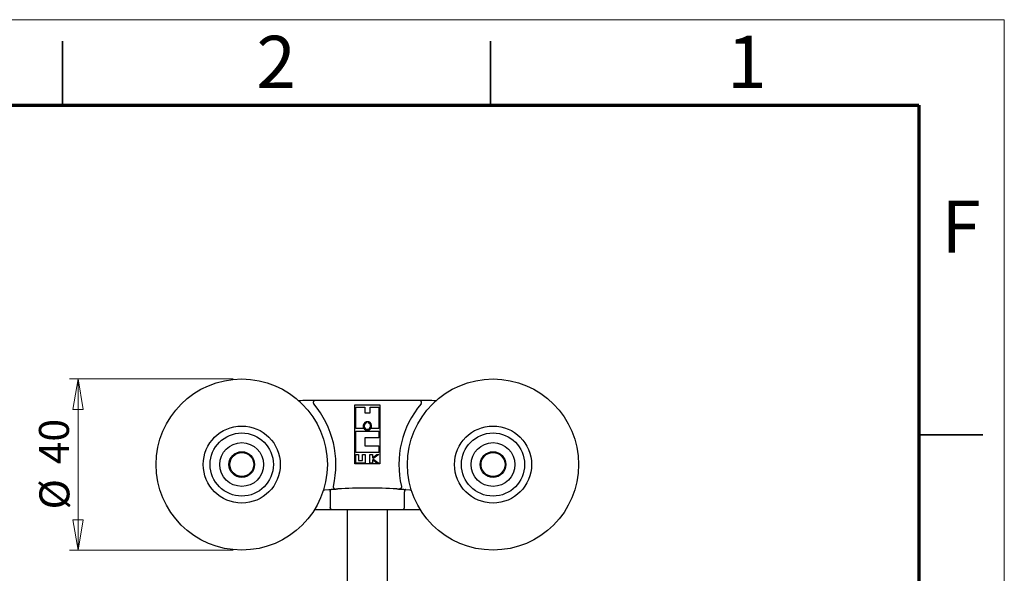
# Model space of a CAD drawing. Units: millimetres. Extents: x 0 to 420, y 0 to 297.
# Drawn here: x 305 to 420, y 232 to 297 of the extents above; entities that cross this region are included whole.
import ezdxf

# ---------------------------------------------------------------- set-up
doc = ezdxf.new("R2010")
doc.units = ezdxf.units.MM
doc.styles.add('SLDTEXTSTYLE0', font='TXT', dxfattribs={"width": 0.75})
doc.dimstyles.new('SLDDIMSTYLE2', dxfattribs={"dimtxt": 3.5, "dimasz": 3.556, "dimexe": 0, "dimexo": 0.0625, "dimgap": 0.875, "dimtad": 1, "dimlfac": 2, "dimrnd": 1e-09, "dimzin": 12, "dimdsep": 46, "dimtxsty": 'SLDTEXTSTYLE0', "dimblk1": 'CLOSED', "dimblk2": 'CLOSED', "dimsah": 1, "dimcen": 0.09, "dimadec": 0, "dimazin": 3, "dimtfac": 1, "dimtofl": 0, "dimtmove": 0, "dimatfit": 3, "dimldrblk": 'CLOSED', "dimfxl": 1, "dimfrac": 2, "dimtolj": 1, "dimtzin": 12, "dimarcsym": 0})

# ---------------------------------------------------------------- blocks, each defined once
blk = doc.blocks.new('_Closed')
at = {"color": 0, "linetype": 'ByBlock', "lineweight": -2}
for p, q in [((-1, 0.166667), (0, 0)), ((-1, 0.166667), (-1, -0.166667)), ((0, 0), (-1, -0.166667)), ((0, 0), (-1, 0))]:
    blk.add_line(p, q, dxfattribs=at)
blk = doc.blocks.new('_D_1')
at = {"color": 7, "linetype": 'Continuous', "lineweight": 18}
for p, q in [((329.93, 255.02), (310.8, 255.02)), ((311.8, 255.02), (311.8, 235.02)), ((329.93, 235.02), (310.8, 235.02))]:
    blk.add_line(p, q, dxfattribs=at)
at = {"color": 7, "linetype": 'Continuous', "lineweight": 18, "xscale": 3.556, "yscale": 3.556}
for p, rotation in [((311.8, 255.02, 18.84), 90.0000000000004), ((311.8, 235.02, 18.84), 270.0000000000004)]:
    blk.add_blockref('_Closed', p, dxfattribs=dict(at, rotation=rotation))
at = {"color": 7, "linetype": 'Continuous', "lineweight": 18, "char_height": 3.5, "attachment_point": 1, "rotation": 90, "style": 'SLDTEXTSTYLE0'}
for s, insert in [('40', (307.24, 245.05)), ('%%c', (307.29, 239.77))]:
    blk.add_mtext(s, dxfattribs=dict(at, insert=insert))

msp = doc.modelspace()

# ---------------------------------------------------------------- linework, layer by layer
at = {"color": 7, "linetype": 'Continuous', "lineweight": 18}
for p, q in [((0, 297), (420, 297)), ((420, 297), (420, 0))]:
    msp.add_line(p, q, dxfattribs=at)
at = {"color": 7, "linetype": 'Continuous', "lineweight": 35}
for p, q in [((310, 287), (310, 294.5)), ((360, 287), (360, 294.5)), ((410, 248.5), (417.5, 248.5))]:
    msp.add_line(p, q, dxfattribs=at)
at = {"color": 7, "linetype": 'Continuous', "lineweight": 70}
for p, q in [((10, 287), (410, 287)), ((410, 287), (410, 10))]:
    msp.add_line(p, q, dxfattribs=at)
at = {"color": 7, "linetype": 'Continuous', "lineweight": 25}
for p, q in [((351.349, 252.5204), (339.8526, 252.5204)), ((344.1505, 251.981), (347.0511, 251.981)), ((344.1505, 245.0875), (344.1505, 251.981)), ((347.0511, 251.981), (347.0511, 245.0875)), ((344.2438, 249.2435), (344.2438, 251.7322)), ((344.2438, 251.7322), (345.2897, 251.7322)), ((345.2897, 251.7322), (345.2897, 251.0478)), ((345.2897, 251.0478), (345.9119, 251.0478)), ((345.9119, 251.7322), (346.9577, 251.7322)), ((345.9119, 251.0478), (345.9119, 251.7322)), ((346.9577, 251.7322), (346.9577, 249.2435)), ((345.3111, 249.9279), (345.2897, 249.9279)), ((345.2897, 249.9279), (345.2897, 249.9118)), ((345.5008, 249.8818), (345.5008, 250.0103)), ((345.7008, 250.0103), (345.7008, 249.8818)), ((345.9119, 249.9279), (345.8905, 249.9279)), ((345.9119, 249.9118), (345.9119, 249.9279)), ((345.1844, 249.2435), (344.2438, 249.2435)), ((344.2438, 246.4438), (344.2438, 248.9324)), ((344.2438, 248.9324), (346.9577, 248.9324)), ((346.9577, 249.2435), (346.0171, 249.2435)), ((346.9577, 248.9324), (346.9577, 248.1547)), ((345.2897, 248.1547), (345.2897, 247.2215)), ((346.9577, 248.1547), (345.2897, 248.1547)), ((346.9577, 246.4438), (344.2438, 246.4438)), ((344.2438, 245.1808), (344.2438, 246.1918)), ((344.2438, 246.1918), (344.5549, 246.1918)), ((344.5549, 246.1918), (344.5549, 245.4919)), ((345.0215, 246.1918), (345.3326, 246.1918)), ((345.0215, 245.4919), (345.0215, 246.1918)), ((345.2897, 247.2215), (346.9577, 247.2215)), ((345.3326, 246.1918), (345.3326, 245.1808)), ((345.8689, 246.1918), (346.18, 246.1918)), ((345.8689, 245.1808), (345.8689, 246.1918)), ((346.18, 245.816), (346.708, 246.1918)), ((346.18, 246.1918), (346.18, 245.816)), ((346.9577, 246.1918), (346.2486, 245.6863)), ((346.708, 246.1918), (346.9577, 246.1918)), ((346.9577, 247.2215), (346.9577, 246.4438)), ((347.0511, 245.0875), (344.1505, 245.0875)), ((345.3326, 245.1808), (344.2438, 245.1808)), ((344.5549, 245.4919), (345.0215, 245.4919)), ((346.18, 245.1808), (345.8689, 245.1808)), ((346.18, 245.5566), (346.18, 245.1808)), ((346.708, 245.1808), (346.18, 245.5566)), ((346.2486, 245.6863), (346.9577, 245.1808)), ((346.9577, 245.1808), (346.708, 245.1808)), ((341.2707, 241.8471), (341.27, 241.8632)), ((341.2707, 241.8471), (341.2707, 240.0204)), ((341.3509, 242.1196), (341.3556, 242.1199)), ((342.1288, 242.1698), (342.1424, 242.1706)), ((349.0592, 242.1706), (349.0734, 242.1698)), ((349.9315, 241.8632), (349.9309, 241.8471)), ((349.9309, 240.0204), (349.9309, 241.8471)), ((339.4368, 239.7704), (341.4175, 239.7704)), ((341.4175, 239.7704), (349.7841, 239.7704)), ((343.2508, 239.7704), (343.2508, 229.7974)), ((347.9508, 229.7974), (347.9508, 239.7704)), ((349.7841, 239.7704), (351.7648, 239.7704))]:
    msp.add_line(p, q, dxfattribs=at)
at = {"color": 7, "linetype": 'Continuous', "lineweight": 25, "flags": 128}
for points in [[(340.4748, 242.051), (340.6291, 242.064), (341.0995, 242.1013)], [(350.1021, 242.1013), (350.5724, 242.064), (350.7268, 242.051)]]:
    msp.add_lwpolyline(points, dxfattribs=at)
at = {"color": 7, "linetype": 'Continuous', "lineweight": 25}
for centre, radius in [((330.9258, 245.0204), 10), ((360.2758, 245.0204), 10), ((330.9258, 245.0204), 4.5), ((330.9258, 245.0204), 3.6905), ((360.2758, 245.0204), 4.5), ((360.2758, 245.0204), 3.6905), ((330.9258, 245.0204), 2.5595), ((360.2758, 245.0204), 2.5595), ((330.9258, 245.0204), 1.5), ((330.9258, 245.0204), 1.4), ((360.2758, 245.0204), 1.5), ((360.2758, 245.0204), 1.4)]:
    msp.add_circle(centre, radius, dxfattribs=at)
for centre, radius, start, end in [((339.1008, 234.9093), 17.611, 91.8842, 94.852496), ((330.9258, 245.0204), 11, 346.554902, 40.124035), ((360.2758, 245.0204), 11, 139.875965, 193.445098), ((352.1008, 234.9093), 17.611, 85.147504, 88.1158), ((345.6008, 249.5204), 0.5, 128.474315, 213.622332), ((345.6008, 249.5204), 0.375, 105.46601, 74.53399), ((345.6008, 249.5204), 0.5, 125.408281, 128.474315), ((345.6008, 249.5204), 0.5, 54.591719, 125.408281), ((345.6008, 249.5204), 0.5, 51.525685, 54.591719), ((345.6008, 249.5204), 0.5, 326.377668, 51.525685), ((345.6008, 249.5204), 0.5, 213.622332, 326.377668), ((345.6008, 182.2704), 60, 86.695642, 93.304358)]:
    msp.add_arc(centre, radius, start, end, dxfattribs=at)
for points, knots in [([(339.1008, 252.5204), (339.0712, 252.5203), (339.0116, 252.5202), (338.9171, 252.5195), (338.8202, 252.5182), (338.7216, 252.5164), (338.6222, 252.514), (338.5554, 252.5119), (338.5217, 252.5108)], [0, 0, 0, 0, 0.16404934, 0.33038484, 0.50017759, 0.6653824, 0.83168708, 1, 1, 1, 1]), ([(339.5281, 252.5204), (339.5271, 252.5204), (339.5252, 252.5204), (339.5102, 252.5204), (339.4873, 252.5204), (339.4564, 252.5204), (339.4183, 252.5204), (339.371, 252.5204), (339.3142, 252.5204), (339.2479, 252.5204), (339.1768, 252.5204), (339.1261, 252.5204), (339.1008, 252.5204)], [0, 0, 0, 0, 0.093210548, 0.186492924, 0.279954293, 0.373479587, 0.466814187, 0.55996441, 0.669866684, 0.780025317, 0.890228734, 1, 1, 1, 1]), ([(339.8526, 252.5204), (339.8315, 252.5204), (339.7893, 252.5204), (339.7274, 252.5204), (339.6686, 252.5204), (339.619, 252.5204), (339.5798, 252.5204), (339.5514, 252.5204), (339.5319, 252.5204), (339.5294, 252.5204), (339.5281, 252.5204)], [0, 0, 0, 0, 0.139702533, 0.279831135, 0.420060785, 0.560501274, 0.670428743, 0.780282083, 0.890259947, 1, 1, 1, 1]), ([(351.6735, 252.5204), (351.6721, 252.5204), (351.6695, 252.5204), (351.6494, 252.5204), (351.62, 252.5204), (351.583, 252.5204), (351.5364, 252.5204), (351.48, 252.5204), (351.4154, 252.5204), (351.3711, 252.5204), (351.349, 252.5204)], [0, 0, 0, 0, 0.111838279, 0.223630339, 0.335557266, 0.447782929, 0.559708659, 0.706515541, 0.853540552, 1, 1, 1, 1]), ([(352.0576, 252.5204), (352.0476, 252.5202), (352.0286, 252.5198), (351.9987, 252.5181), (351.9687, 252.5171), (351.9347, 252.5177), (351.9009, 252.5186), (351.8678, 252.5192), (351.8346, 252.5196), (351.8007, 252.5199), (351.767, 252.5202), (351.7364, 252.5203), (351.7202, 252.5203), (351.7126, 252.5203)], [0, 0, 0, 0, 0.0992451, 0.1876573, 0.26731444, 0.3413226, 0.4212318, 0.49780638, 0.58369481, 0.6791266, 0.78419436, 0.8989081, 1, 1, 1, 1]), ([(352.1008, 252.5204), (352.075, 252.5204), (352.0233, 252.5204), (351.9509, 252.5204), (351.8837, 252.5204), (351.8232, 252.5204), (351.772, 252.5204), (351.7343, 252.5204), (351.7185, 252.5204), (351.7126, 252.5204)], [0, 0, 0, 0, 0.15181898, 0.30390169, 0.45595782, 0.60822059, 0.76098864, 0.91091368, 1, 1, 1, 1]), ([(352.6798, 252.5108), (352.6462, 252.5119), (352.5793, 252.514), (352.48, 252.5164), (352.3813, 252.5182), (352.2845, 252.5195), (352.19, 252.5202), (352.1304, 252.5203), (352.1008, 252.5204)], [0, 0, 0, 0, 0.16833176, 0.33463644, 0.49982275, 0.66963247, 0.83596798, 1, 1, 1, 1]), ([(341.0995, 242.1013), (341.1326, 242.1037), (341.1989, 242.1087), (341.2973, 242.1158), (341.3931, 242.1227), (341.4848, 242.129), (341.57, 242.1348), (341.6409, 242.1396), (341.6991, 242.1434), (341.7458, 242.1464), (341.7864, 242.149), (341.8207, 242.1512), (341.8473, 242.1528), (341.8628, 242.1538), (341.867, 242.1541), (341.8672, 242.1541)], [0, 0, 0, 0, 0.09425095, 0.18832586, 0.283666, 0.37962846, 0.4736995, 0.56740767, 0.63869529, 0.70952641, 0.7806535, 0.85281975, 0.92471529, 0.99600635, 1, 1, 1, 1]), ([(341.1099, 242.1021), (341.1175, 242.102), (341.1319, 242.1019), (341.1524, 242.0944), (341.1731, 242.0821), (341.1929, 242.0648), (341.2081, 242.0466), (341.2175, 242.0327), (341.2234, 242.0232), (341.2289, 242.0133), (341.239, 241.9932), (341.2519, 241.9603), (341.2645, 241.9126), (341.2682, 241.8794), (341.27, 241.8632)], [0, 0, 0, 0, 0.11008606, 0.20958233, 0.29849719, 0.41200089, 0.50185926, 0.53627261, 0.5701775, 0.6035883, 0.63651999, 0.76353713, 0.88426832, 1, 1, 1, 1]), ([(341.1181, 242.1027), (341.134, 242.1041), (341.1667, 242.107), (341.2228, 242.112), (341.2848, 242.1156), (341.3282, 242.1183), (341.3509, 242.1196)], [0, 0, 0, 0, 0.22166139, 0.45547563, 0.71664538, 1, 1, 1, 1]), ([(341.7738, 242.1482), (341.7858, 242.149), (341.8098, 242.1506), (341.8404, 242.1525), (341.8588, 242.1536), (341.8678, 242.1541)], [0, 0, 0, 0, 0.33875672, 0.67756822, 1, 1, 1, 1]), ([(341.8829, 242.1551), (341.8839, 242.1551), (341.8858, 242.1552), (341.8978, 242.156), (341.9038, 242.1563)], [0, 0, 0, 0, 0.49793092, 1, 1, 1, 1]), ([(341.9038, 242.1564), (341.9075, 242.1566), (341.9142, 242.1571), (341.9285, 242.1582), (341.9412, 242.1593), (341.9521, 242.1604), (341.9624, 242.1617), (341.9738, 242.1634), (341.9866, 242.1656), (341.9997, 242.1682), (342.0183, 242.17), (342.0399, 242.1709), (342.0631, 242.1707), (342.0868, 242.17), (342.1101, 242.1693), (342.1232, 242.1697), (342.13, 242.1699)], [0, 0, 0, 0, 0.11951419, 0.21484129, 0.2842239, 0.33348292, 0.39003931, 0.45760056, 0.51597717, 0.57975175, 0.6424108, 0.70557916, 0.77150593, 0.84185062, 0.91775358, 1, 1, 1, 1]), ([(349.0716, 242.1699), (349.0805, 242.1695), (349.0969, 242.1689), (349.1222, 242.1689), (349.141, 242.1688), (349.1532, 242.1684), (349.1602, 242.168), (349.1698, 242.1667), (349.1831, 242.1639), (349.193, 242.163), (349.1996, 242.1623)], [0, 0, 0, 0, 0.18764766, 0.34435724, 0.467738518, 0.51751491, 0.560465372, 0.598583761, 0.733221373, 1, 1, 1, 1]), ([(349.2009, 242.1623), (349.2145, 242.1614), (349.2417, 242.1598), (349.2746, 242.1578), (349.2995, 242.1562), (349.3155, 242.1553), (349.3176, 242.1551), (349.3186, 242.1551)], [0, 0, 0, 0, 0.19965597, 0.39967196, 0.59987212, 0.80028353, 1, 1, 1, 1]), ([(349.3337, 242.1541), (349.3426, 242.1536), (349.361, 242.1526), (349.3914, 242.1506), (349.4154, 242.149), (349.4274, 242.1482)], [0, 0, 0, 0, 0.32240798, 0.66138486, 1, 1, 1, 1]), ([(349.3342, 242.1541), (349.3344, 242.1541), (349.3386, 242.1538), (349.354, 242.1529), (349.3806, 242.1512), (349.4147, 242.149), (349.4552, 242.1464), (349.5019, 242.1434), (349.5601, 242.1396), (349.6311, 242.1349), (349.7165, 242.1291), (349.8083, 242.1227), (349.9043, 242.1158), (350.0027, 242.1087), (350.069, 242.1037), (350.1021, 242.1013)], [0, 0, 0, 0, 0.00414658, 0.07541718, 0.14701654, 0.21912592, 0.29018102, 0.36092858, 0.43212505, 0.52596283, 0.62017662, 0.71629153, 0.81180803, 0.90589598, 1, 1, 1, 1]), ([(349.3951, 242.1503), (349.4013, 242.1499), (349.4103, 242.1493), (349.4192, 242.1488), (349.422, 242.1486)], [0, 0, 0, 0, 0.68667016, 1, 1, 1, 1]), ([(349.8501, 242.1196), (349.8571, 242.1192), (349.8716, 242.1183), (349.895, 242.1173), (349.9201, 242.1159), (349.9508, 242.1138), (349.9883, 242.1108), (350.0326, 242.1067), (350.0638, 242.1042), (350.0799, 242.103)], [0, 0, 0, 0, 0.09241098, 0.18946022, 0.2943876, 0.40991256, 0.58413968, 0.78508452, 1, 1, 1, 1]), ([(350.0916, 242.1021), (350.0841, 242.102), (350.0697, 242.1018), (350.0492, 242.0944), (350.0335, 242.085), (350.0221, 242.0763), (350.0145, 242.0695), (350.0075, 242.0626), (350.0011, 242.0556), (349.9954, 242.0487), (349.9836, 242.0329), (349.9672, 242.005), (349.9496, 241.9604), (349.937, 241.9126), (349.9333, 241.8794), (349.9315, 241.8632)], [0, 0, 0, 0, 0.10997325, 0.2093981, 0.29828311, 0.338793, 0.376672, 0.41192391, 0.44455349, 0.47456672, 0.50197126, 0.63639586, 0.76343815, 0.88421041, 1, 1, 1, 1]), ([(341.4175, 239.7704), (341.4129, 239.7706), (341.4038, 239.771), (341.39, 239.7743), (341.3767, 239.7796), (341.3621, 239.7879), (341.3468, 239.7998), (341.331, 239.8167), (341.314, 239.8405), (341.3002, 239.8674), (341.2896, 239.8958), (341.2829, 239.9186), (341.2775, 239.9428), (341.2721, 239.9764), (341.2713, 240.0028), (341.2707, 240.0204)], [0, 0, 0, 0, 0.06281401, 0.12562211, 0.1915697, 0.25120996, 0.3367195, 0.41981993, 0.50181818, 0.62722965, 0.6898371, 0.75159181, 0.81413244, 0.87600145, 1, 1, 1, 1]), ([(349.7841, 239.7704), (349.789, 239.7706), (349.7981, 239.771), (349.8119, 239.7744), (349.8248, 239.7795), (349.8394, 239.7878), (349.8547, 239.7998), (349.8705, 239.8167), (349.8839, 239.8354), (349.895, 239.8549), (349.904, 239.8746), (349.9119, 239.8957), (349.9187, 239.9186), (349.924, 239.9427), (349.9294, 239.9764), (349.9303, 240.0028), (349.9309, 240.0204)], [0, 0, 0, 0, 0.06807166, 0.12560163, 0.19101679, 0.25116976, 0.3364132, 0.41959916, 0.50173851, 0.56539202, 0.6267984, 0.68994141, 0.75134793, 0.81419994, 0.87595302, 1, 1, 1, 1])]:
    msp.add_open_spline(points, degree=3, knots=knots, dxfattribs=at)
for points in [[(339.5281, 252.5204), (339.5163, 252.5199), (339.4926, 252.5189), (339.4579, 252.5111), (339.4245, 252.4988), (339.3932, 252.4818), (339.3647, 252.4606), (339.3394, 252.4356), (339.3179, 252.4072), (339.3007, 252.3761), (339.288, 252.3429), (339.2801, 252.3082), (339.2773, 252.2727), (339.2795, 252.2372), (339.2866, 252.2024), (339.2988, 252.1689), (339.3152, 252.1373), (339.3297, 252.1186), (339.3369, 252.1092)], [(351.8646, 252.1092), (351.8719, 252.1186), (351.8864, 252.1373), (351.9028, 252.1689), (351.9149, 252.2024), (351.9221, 252.2372), (351.9243, 252.2727), (351.9214, 252.3082), (351.9136, 252.3429), (351.9009, 252.3761), (351.8837, 252.4072), (351.8622, 252.4356), (351.8369, 252.4606), (351.8084, 252.4818), (351.7771, 252.4988), (351.7437, 252.5111), (351.7089, 252.5189), (351.6853, 252.5199), (351.6735, 252.5204)], [(341.6243, 242.4627), (341.6211, 242.4435), (341.6146, 242.405), (341.6221, 242.3465), (341.642, 242.2913), (341.6744, 242.2422), (341.7171, 242.2019), (341.7681, 242.1729), (341.8245, 242.1554), (341.8635, 242.1552), (341.8829, 242.1551)], [(349.5773, 242.4627), (349.5805, 242.4435), (349.587, 242.405), (349.5795, 242.3465), (349.5596, 242.2913), (349.5272, 242.2422), (349.4844, 242.2019), (349.4335, 242.1729), (349.3771, 242.1554), (349.3381, 242.1552), (349.3186, 242.1551)]]:
    msp.add_open_spline(points, degree=3, dxfattribs=at)

# ---------------------------------------------------------------- texts
at = {"color": 7, "linetype": 'Continuous', "lineweight": 0, "char_height": 6.096, "attachment_point": 2, "style": 'SLDTEXTSTYLE0'}
for s, insert in [('2', (334.9386, 295.1137)), ('1', (389.9386, 295.1137)), ('F', (414.9365, 275.8637))]:
    msp.add_mtext(s, dxfattribs=dict(at, insert=insert))

# ---------------------------------------------------------------- dimensions: what is measured, and where the dimension line sits
at = {"color": 7, "linetype": 'Continuous', "lineweight": 18}
dim = msp.add_linear_dim(base=(311.803, 235.0204), p1=(330.9258, 255.0204), p2=(330.9258, 235.0204), angle=90, text='%%c<>', dimstyle='SLDDIMSTYLE2', dxfattribs=at)
dim.commit()
dim.dimension.update_dxf_attribs({"geometry": '_D_1', "text_midpoint": (311.803, 244.9995), "dimtype": 160})

doc.saveas('drawing.dxf')
